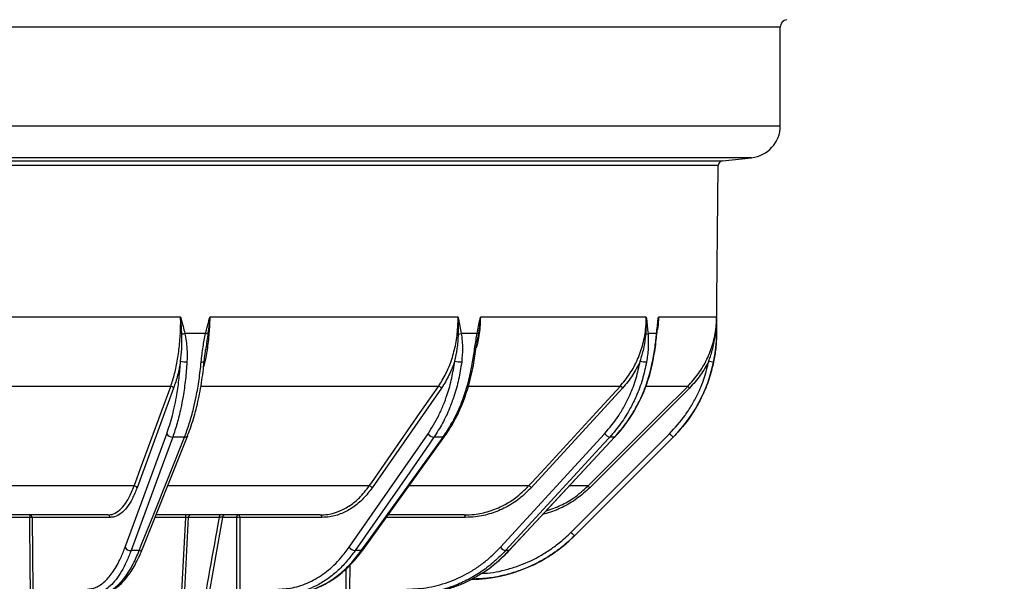
# Model space of a CAD drawing. Units: millimetres. Extents: x 268 to 2181, y 289 to 1869.
# Drawn here: x 652 to 851, y 1169 to 1282 of the extents above; entities that cross this region are included whole.
import ezdxf

# ---------------------------------------------------------------- set-up
doc = ezdxf.new("R2010")
doc.units = ezdxf.units.MM
doc.header["$LTSCALE"] = 3
doc.styles.add('SLDTEXTSTYLE0', font='TXT', dxfattribs={"width": 0.75})
doc.dimstyles.new('SLDDIMSTYLE0', dxfattribs={"dimtxt": 10.5, "dimasz": 9, "dimexe": 0, "dimexo": 0.0625, "dimgap": 2.625, "dimtad": 1, "dimdec": 0, "dimrnd": 1e-09, "dimzin": 12, "dimdsep": 46, "dimtxsty": 'SLDTEXTSTYLE0', "dimsah": 1, "dimcen": 0.09, "dimadec": 0, "dimazin": 3, "dimtfac": 1, "dimtdec": 0, "dimtmove": 0, "dimatfit": 0, "dimfxl": 1, "dimfrac": 2, "dimtolj": 1, "dimtzin": 12, "dimarcsym": 0})

# ---------------------------------------------------------------- blocks, each defined once
blk = doc.blocks.new('_D')
at = {"color": 5, "linetype": 'Continuous', "lineweight": 18, "transparency": 16777216}
for p, q in [((898.99, 1098.59), (898.99, 1256.06)), ((502.49, 1098.59), (901.99, 1098.59)), ((898.99, 1098.59), (898.99, 1092.38)), ((848.39, 1092.38), (901.99, 1092.38)), ((898.99, 1092.38), (898.99, 1074.38))]:
    blk.add_line(p, q, dxfattribs=at)
for points in [[(898.99, 1098.59), (900.34, 1107.59), (897.64, 1107.59)], [(898.99, 1092.38), (897.64, 1083.38), (900.34, 1083.38)]]:
    blk.add_solid(points, dxfattribs=at)
at = {"color": 5, "linetype": 'Continuous', "lineweight": 18, "transparency": 16777216, "insert": (885.45, 1248.3), "char_height": 10.5, "attachment_point": 1, "rotation": 90, "style": 'SLDTEXTSTYLE0'}
blk.add_mtext('6', dxfattribs=at)

msp = doc.modelspace()

# ---------------------------------------------------------------- linework, layer by layer
at = {"color": 8, "linetype": 'Continuous', "lineweight": 25}
for p, q in [((805.47, 1280.94), (438.47, 1280.94)), ((621.97, 1261), (805.47, 1261)), ((799.65, 1254.54), (444.29, 1254.54)), ((621.97, 1253.92), (793.81, 1253.92)), ((792.92, 1252.94), (621.97, 1252.94)), ((792.62, 1219.03), (792.61, 1219.03)), ((736.42, 1208.33), (688.42, 1208.33)), ((773.1, 1208.33), (742.52, 1208.33)), ((786.77, 1208.33), (778.41, 1208.33)), ((783.84, 1198.08), (783.83, 1198.08)), ((722.44, 1188.2), (681.71, 1188.2)), ((754.64, 1188.2), (730.48, 1188.2)), ((766.64, 1188.2), (762.94, 1188.2)), ((685.37, 1181.85), (679.16, 1181.85)), ((741.8, 1181.85), (725.88, 1181.85)), ((763.89, 1178.13), (763.88, 1178.13)), ((718.49, 1172.14), (718.43, 1167.33))]:
    msp.add_line(p, q, dxfattribs=at)
at = {"color": 7, "linetype": 'Continuous', "lineweight": 25}
for p, q in [((805.47, 1261), (805.47, 1280.94)), ((793.81, 1253.92), (799.65, 1254.54)), ((792.62, 1219.03), (792.92, 1252.94)), ((684.33, 1222.3), (625.16, 1222.3)), ((740.39, 1222.3), (690.22, 1222.3)), ((778.41, 1222.3), (744.89, 1222.3)), ((792.62, 1222.3), (780.85, 1222.3)), ((689.36, 1219.03), (685.18, 1219.03)), ((744.23, 1219.03), (741.03, 1219.03)), ((744.49, 1218.89), (744.31, 1217.89)), ((780.48, 1219.03), (778.75, 1219.03)), ((689.4, 1215.88), (689.37, 1215.73)), ((682.32, 1208.33), (624.92, 1208.33)), ((682.91, 1207.99), (675.53, 1187.86)), ((737.02, 1207.99), (723.04, 1187.86)), ((773.61, 1207.99), (755.15, 1187.86)), ((787.12, 1207.99), (766.99, 1187.86)), ((673.12, 1175.82), (681.53, 1198.77)), ((676.61, 1175.47), (685.76, 1198.42)), ((685.11, 1198.08), (682.72, 1198.08)), ((685.77, 1198.43), (685.76, 1198.42)), ((718.36, 1175.82), (734.31, 1198.77)), ((721.14, 1175.26), (737.65, 1198.2)), ((737.34, 1198.08), (735.51, 1198.08)), ((748.94, 1175.82), (769.98, 1198.77)), ((750.73, 1175.16), (772.08, 1198.11)), ((763.18, 1178.82), (783.12, 1198.77)), ((763.89, 1178.13), (783.84, 1198.08)), ((772.01, 1198.08), (771.02, 1198.08)), ((674.94, 1188.2), (624.56, 1188.2)), ((653.83, 1181.85), (624.46, 1181.85)), ((669.62, 1182.34), (624.47, 1182.34)), ((670.08, 1181.85), (654.3, 1181.85)), ((712.51, 1182.34), (679.37, 1182.34)), ((684.02, 1156), (685.37, 1181.85)), ((685.87, 1181.87), (684.51, 1155.98)), ((685.37, 1181.85), (685.37, 1182.34)), ((692.17, 1181.85), (685.87, 1181.85)), ((692.8, 1181.93), (687.25, 1150.48)), ((695.67, 1181.85), (692.79, 1181.85)), ((712.86, 1181.85), (696.27, 1181.85)), ((741.61, 1182.34), (726.26, 1182.34)), ((675.96, 1175.13), (674.31, 1175.13)), ((720.83, 1175.13), (719.57, 1175.13)), ((750.65, 1175.13), (749.97, 1175.13))]:
    msp.add_line(p, q, dxfattribs=at)
at = {"color": 8, "linetype": 'Continuous', "lineweight": 25, "flags": 128}
for points in [[(779.66, 1213.26), (779.71, 1213.26), (779.73, 1213.27)], [(772.01, 1198.08), (772.06, 1198.09), (772.08, 1198.11)], [(750.65, 1175.13), (750.71, 1175.14), (750.73, 1175.16)], [(717.75, 1167.33), (717.76, 1167.34), (717.8, 1171.34), (717.8, 1171.49)]]:
    msp.add_lwpolyline(points, dxfattribs=at)
at = {"color": 7, "linetype": 'Continuous', "lineweight": 25, "flags": 128}
for points in [[(674.94, 1188.2), (675.2, 1188.91), (676.24, 1191.74), (680.38, 1203.05), (682.32, 1208.33)], [(722.44, 1188.2), (722.93, 1188.91), (724.89, 1191.74), (732.75, 1203.05), (736.42, 1208.33)], [(754.64, 1188.2), (755.29, 1188.91), (757.88, 1191.74), (768.25, 1203.05), (773.1, 1208.33)], [(766.64, 1188.2), (767.35, 1188.91), (770.17, 1191.74), (781.49, 1203.05), (786.77, 1208.33)], [(682.72, 1198.08), (682.2, 1196.67), (680.13, 1191.01), (674.31, 1175.13)], [(675.96, 1175.13), (676.52, 1176.55), (678.78, 1182.2), (685.11, 1198.08)], [(735.51, 1198.08), (734.53, 1196.67), (730.6, 1191.01), (719.57, 1175.13)], [(720.83, 1175.13), (721.85, 1176.55), (725.92, 1182.2), (737.34, 1198.08)], [(771.02, 1198.08), (769.72, 1196.67), (764.53, 1191.01), (749.97, 1175.13)], [(750.65, 1175.13), (751.97, 1176.55), (757.23, 1182.2), (772.01, 1198.08)], [(783.83, 1198.08), (782.42, 1196.67), (776.76, 1191.01), (763.88, 1178.13)], [(654, 1167.33), (654, 1167.34), (653.95, 1171.34), (653.83, 1181.85)], [(654.3, 1181.85), (654.39, 1174.34), (654.47, 1167.33)], [(692.17, 1181.85), (692.18, 1181.95), (692.19, 1182.04), (692.21, 1182.13), (692.23, 1182.2), (692.26, 1182.26), (692.3, 1182.31), (692.33, 1182.34), (692.37, 1182.34)], [(695.67, 1181.85), (695.67, 1181.95), (695.69, 1182.04), (695.71, 1182.13), (695.74, 1182.2), (695.78, 1182.26), (695.82, 1182.31), (695.87, 1182.34), (695.91, 1182.34)], [(695.71, 1167.33), (695.71, 1167.34), (695.7, 1171.34), (695.67, 1181.85)], [(696.27, 1181.85), (696.29, 1174.34), (696.31, 1167.33)], [(741.61, 1182.34), (741.65, 1182.34), (741.68, 1182.31), (741.71, 1182.26), (741.74, 1182.2), (741.77, 1182.13), (741.78, 1182.04), (741.8, 1181.95), (741.8, 1181.85)]]:
    msp.add_lwpolyline(points, dxfattribs=at)
at = {"color": 7, "linetype": 'Continuous', "lineweight": 25}
for centre, radius, start, end in [((806.97, 1280.94), 1.5, 96, 180), ((798.97, 1261), 6.5, 276, 0), ((793.92, 1252.93), 1, 96, 179.5), ((682.62, 1228.54), 9.84, 281.3909, 285.0772), ((688.19, 1214.55), 4.63, 69.3958, 75.3178), ((739.72, 1222.96), 4.14, 280.5493, 288.5417), ((744.09, 1218.47), 0.576, 45.9835, 76.091), ((778.09, 1220.28), 1.41, 280.2307, 298.1984), ((762.62, 1219.29), 30, 315, 359.5), ((792.37, 1219.15), 0.26, 275.3196, 333.9525), ((685.43, 1216.67), 3.41, 250.8837, 272.9199), ((741.11, 1218.68), 5.42, 255.04, 269.9465), ((778.8, 1220.15), 6.9, 256.4657, 267.2613), ((794.25, 1227.97), 14.88, 257.4642, 261.3036), ((682.34, 1207.68), 0.652, 28.1116, 91.3912), ((736.34, 1207.5), 0.837, 35.6964, 84.4479), ((772.81, 1207.35), 1.03, 38.6923, 73.7478), ((779.78, 1200.82), 10.26, 44.3328, 47.0898), ((682.68, 1199.39), 1.31, 208.1245, 271.6502), ((735.67, 1199.74), 1.67, 215.653, 264.6971), ((771.58, 1200.05), 2.04, 218.5973, 253.9839), ((797.58, 1212.88), 20.2, 224.3138, 227.1161), ((674.96, 1187.55), 0.652, 28.1115, 91.3898), ((722.36, 1187.37), 0.837, 35.6966, 84.4465), ((754.35, 1187.21), 1.03, 38.6928, 73.7465), ((759.65, 1180.68), 10.26, 44.3329, 47.0897), ((660.47, 1181.98), 6.64, 176.8084, 181.0467), ((654.07, 1167.48), 14.37, 89.0611, 90.9389), ((653.82, 1181.86), 0.481, 358.77, 87.696), ((669.6, 1181.86), 0.481, 358.77, 87.696), ((686.37, 1181.84), 0.5, 90, 177), ((693.29, 1181.84), 0.5, 90, 170), ((695.97, 1162.2), 19.66, 89.1241, 90.8759), ((695.83, 1181.91), 0.443, 352.6999, 78.7745), ((712.42, 1181.91), 0.443, 352.6999, 78.7745), ((742.67, 1199.34), 30, 270.844, 315), ((777.6, 1192.9), 20.15, 224.311, 227.1195), ((674.27, 1176.44), 1.31, 208.1263, 271.6915), ((719.72, 1176.79), 1.67, 215.6458, 264.7369), ((750.53, 1177.09), 2.04, 218.5817, 254.0216)]:
    msp.add_arc(centre, radius, start, end, dxfattribs=at)
at = {"color": 8, "linetype": 'Continuous', "lineweight": 25}
for centre, radius, start, end in [((780.44, 1218.93), 0.111, 4.3115, 66.079), ((688.65, 1214.08), 0.833, 258.0303, 301.8918), ((743.39, 1213.63), 0.38, 256.4688, 301.8357), ((685.19, 1198.72), 0.646, 262.5983, 331.9888), ((737.38, 1198.42), 0.343, 262.9601, 321.7986), ((676.04, 1175.77), 0.646, 262.5392, 331.99), ((720.87, 1175.47), 0.345, 262.998, 320.5629)]:
    msp.add_arc(centre, radius, start, end, dxfattribs=at)
at = {"color": 7, "linetype": 'Continuous', "lineweight": 25}
msp.add_ellipse((685.37, 1181.84), major_axis=(0.502, 0.026), ratio=0.017239, start_param=6.281378, end_param=7.851261, dxfattribs=at)
for points, knots in [([(682.32, 1208.33), (682.6, 1209.17), (683.15, 1210.84), (683.75, 1213.77), (684.16, 1216.93), (684.31, 1219.48), (684.34, 1221.27), (684.33, 1221.95), (684.33, 1222.3)], [0, 0, 0, 0, 0.217092, 0.434183, 0.651274, 0.868365, 0.932834, 1, 1, 1, 1]), ([(684.33, 1222.3), (684.33, 1222.29), (684.37, 1222.17), (684.67, 1221.08), (684.94, 1220), (685.18, 1219.03)], [0, 0, 0, 0, 0.008114, 0.116471, 1, 1, 1, 1]), ([(684.57, 1218.89), (684.55, 1219.22), (684.51, 1220.24), (684.42, 1221.37), (684.34, 1222.18), (684.33, 1222.29), (684.33, 1222.3)], [0, 0, 0, 0, 0.290725, 0.899368, 0.991759, 1, 1, 1, 1]), ([(689.36, 1219.03), (689.61, 1220), (689.88, 1221.08), (690.19, 1222.17), (690.22, 1222.29), (690.22, 1222.3)], [0, 0, 0, 0, 0.8835287, 0.991886, 1, 1, 1, 1]), ([(690.22, 1222.3), (690.22, 1222.29), (690.21, 1222.18), (690.13, 1221.37), (689.99, 1220.24), (689.86, 1219.22), (689.82, 1218.89)], [0, 0, 0, 0, 0.008241, 0.100632, 0.709275, 1, 1, 1, 1]), ([(736.42, 1208.33), (736.94, 1209.17), (737.99, 1210.84), (739.16, 1213.77), (739.97, 1216.93), (740.29, 1219.48), (740.38, 1221.27), (740.38, 1221.95), (740.39, 1222.3)], [0, 0, 0, 0, 0.217092, 0.434183, 0.651274, 0.868365, 0.932834, 1, 1, 1, 1]), ([(740.39, 1222.3), (740.39, 1222.29), (740.41, 1222.17), (740.64, 1221.08), (740.85, 1220), (741.03, 1219.03)], [0, 0, 0, 0, 0.008114, 0.116471, 1, 1, 1, 1]), ([(740.47, 1218.89), (740.48, 1219.22), (740.49, 1220.24), (740.45, 1221.37), (740.39, 1222.18), (740.39, 1222.29), (740.39, 1222.3)], [0, 0, 0, 0, 0.290725, 0.899368, 0.991759, 1, 1, 1, 1]), ([(744.23, 1219.03), (744.42, 1220), (744.63, 1221.08), (744.87, 1222.17), (744.89, 1222.29), (744.89, 1222.3)], [0, 0, 0, 0, 0.883529, 0.991886, 1, 1, 1, 1]), ([(744.89, 1222.3), (744.89, 1222.29), (744.88, 1222.18), (744.82, 1221.37), (744.69, 1220.24), (744.54, 1219.22), (744.49, 1218.89)], [0, 0, 0, 0, 0.008241, 0.100632, 0.709275, 1, 1, 1, 1]), ([(773.1, 1208.33), (773.79, 1209.17), (775.17, 1210.84), (776.72, 1213.77), (777.82, 1216.93), (778.26, 1219.48), (778.4, 1221.27), (778.41, 1221.95), (778.41, 1222.3)], [0, 0, 0, 0, 0.217092, 0.434183, 0.651274, 0.868365, 0.932834, 1, 1, 1, 1]), ([(778.34, 1218.89), (778.36, 1219.22), (778.43, 1220.24), (778.44, 1221.37), (778.42, 1222.18), (778.41, 1222.29), (778.41, 1222.3)], [0, 0, 0, 0, 0.290725, 0.899368, 0.991759, 1, 1, 1, 1]), ([(778.41, 1222.3), (778.41, 1222.29), (778.43, 1222.17), (778.55, 1221.08), (778.66, 1220), (778.75, 1219.03)], [0, 0, 0, 0, 0.008114, 0.116471, 1, 1, 1, 1]), ([(780.48, 1219.03), (780.59, 1220), (780.71, 1221.08), (780.84, 1222.17), (780.85, 1222.29), (780.85, 1222.3)], [0, 0, 0, 0, 0.883529, 0.991886, 1, 1, 1, 1]), ([(780.85, 1222.3), (780.84, 1221.62), (780.84, 1220.79), (780.68, 1219.99), (780.65, 1219.85)], [0, 0, 0, 0, 0.830607, 1, 1, 1, 1]), ([(780.85, 1222.3), (780.85, 1222.29), (780.85, 1222.18), (780.81, 1221.47), (780.74, 1220.78), (780.67, 1220.19)], [0, 0, 0, 0, 0.013334, 0.162826, 1, 1, 1, 1]), ([(786.77, 1208.33), (787.52, 1209.17), (789.03, 1210.84), (790.73, 1213.77), (791.94, 1216.93), (792.44, 1219.48), (792.6, 1221.27), (792.61, 1221.95), (792.62, 1222.3)], [0, 0, 0, 0, 0.217092, 0.434183, 0.651274, 0.868365, 0.932834, 1, 1, 1, 1]), ([(792.4, 1218.89), (792.44, 1219.22), (792.55, 1220.24), (792.61, 1221.37), (792.62, 1222.18), (792.62, 1222.29), (792.62, 1222.3)], [0, 0, 0, 0, 0.290725, 0.899368, 0.991759, 1, 1, 1, 1]), ([(792.62, 1222.3), (792.62, 1222.29), (792.62, 1222.17), (792.62, 1221.08), (792.61, 1220), (792.61, 1219.03)], [0, 0, 0, 0, 0.008114, 0.116471, 1, 1, 1, 1]), ([(780.55, 1218.94), (780.57, 1219.13), (780.61, 1219.55), (780.66, 1219.96), (780.69, 1220.19)], [0, 0, 0, 0, 0.455312, 1, 1, 1, 1]), ([(684.32, 1213.45), (684.41, 1214.27), (684.61, 1216.04), (684.58, 1217.89), (684.57, 1218.89)], [0, 0, 0, 0, 0.463931, 1, 1, 1, 1]), ([(685.18, 1219.03), (685.36, 1218.01), (685.69, 1216.09), (685.63, 1214.17), (685.61, 1213.26)], [0, 0, 0, 0, 0.531347, 1, 1, 1, 1]), ([(688.48, 1213.26), (688.59, 1214.29), (688.8, 1216.21), (689.18, 1218.13), (689.36, 1219.03)], [0, 0, 0, 0, 0.531211, 1, 1, 1, 1]), ([(739.71, 1213.45), (739.9, 1214.27), (740.31, 1216.04), (740.42, 1217.89), (740.47, 1218.89)], [0, 0, 0, 0, 0.463931, 1, 1, 1, 1]), ([(741.03, 1219.03), (741.15, 1218.01), (741.38, 1216.09), (741.19, 1214.17), (741.11, 1213.26)], [0, 0, 0, 0, 0.531347, 1, 1, 1, 1]), ([(743.3, 1213.26), (743.46, 1214.29), (743.77, 1216.21), (744.08, 1218.13), (744.23, 1219.03)], [0, 0, 0, 0, 0.531211, 1, 1, 1, 1]), ([(743.59, 1213.31), (743.6, 1213.4), (743.71, 1214.08), (743.92, 1215.39), (744.17, 1216.94), (744.33, 1217.88), (744.38, 1218.21)], [0, 0, 0, 0, 0.054835, 0.419291, 0.799894, 1, 1, 1, 1]), ([(777.18, 1213.45), (777.44, 1214.27), (778.01, 1216.04), (778.22, 1217.89), (778.34, 1218.89)], [0, 0, 0, 0, 0.463931, 1, 1, 1, 1]), ([(778.75, 1219.03), (778.8, 1218.01), (778.89, 1216.09), (778.6, 1214.17), (778.47, 1213.26)], [0, 0, 0, 0, 0.5313472, 1, 1, 1, 1]), ([(779.66, 1213.26), (779.84, 1214.29), (780.19, 1216.21), (780.39, 1218.13), (780.48, 1219.03)], [0, 0, 0, 0, 0.531211, 1, 1, 1, 1]), ([(779.73, 1213.27), (779.74, 1213.36), (779.88, 1214.06), (780.11, 1215.4), (780.36, 1217.16), (780.49, 1218.36), (780.55, 1218.9), (780.55, 1218.94)], [0, 0, 0, 0, 0.048322, 0.371656, 0.706565, 0.978984, 1, 1, 1, 1]), ([(791.02, 1213.45), (791.32, 1214.27), (791.95, 1216.04), (792.24, 1217.89), (792.4, 1218.89)], [0, 0, 0, 0, 0.4639306, 1, 1, 1, 1]), ([(792.61, 1219.03), (792.58, 1218.01), (792.51, 1216.09), (792.17, 1214.17), (792, 1213.26)], [0, 0, 0, 0, 0.531347, 1, 1, 1, 1]), ([(689.09, 1213.37), (689.1, 1213.46), (689.16, 1214.12), (689.26, 1214.96), (689.38, 1215.71), (689.4, 1215.88)], [0, 0, 0, 0, 0.104805, 0.799078, 1, 1, 1, 1]), ([(681.53, 1198.77), (681.93, 1199.96), (682.53, 1201.76), (683.16, 1204.51), (683.63, 1207.01), (684.05, 1209.97), (684.23, 1212.28), (684.32, 1213.45)], [0, 0, 0, 0, 0.285054, 0.431849, 0.578643, 0.787729, 1, 1, 1, 1]), ([(684.32, 1213.45), (684.13, 1212.47), (683.75, 1210.49), (683.19, 1208.83), (682.91, 1207.99)], [0, 0, 0, 0, 0.493209, 1, 1, 1, 1]), ([(734.31, 1198.77), (735.06, 1199.96), (736.2, 1201.76), (737.41, 1204.51), (738.33, 1207.01), (739.16, 1209.97), (739.53, 1212.28), (739.71, 1213.45)], [0, 0, 0, 0, 0.285054, 0.431849, 0.578643, 0.787729, 1, 1, 1, 1]), ([(739.71, 1213.45), (739.35, 1212.47), (738.61, 1210.49), (737.56, 1208.83), (737.02, 1207.99)], [0, 0, 0, 0, 0.493209, 1, 1, 1, 1]), ([(769.98, 1198.77), (770.98, 1199.96), (772.48, 1201.76), (774.09, 1204.51), (775.31, 1207.01), (776.43, 1209.97), (776.93, 1212.28), (777.18, 1213.45)], [0, 0, 0, 0, 0.285054, 0.431849, 0.578643, 0.787729, 1, 1, 1, 1]), ([(777.18, 1213.45), (776.7, 1212.47), (775.72, 1210.49), (774.32, 1208.83), (773.61, 1207.99)], [0, 0, 0, 0, 0.493209, 1, 1, 1, 1]), ([(783.12, 1198.77), (784.21, 1199.96), (785.85, 1201.76), (787.61, 1204.51), (788.95, 1207.01), (790.18, 1209.97), (790.74, 1212.28), (791.02, 1213.45)], [0, 0, 0, 0, 0.285054, 0.431849, 0.578643, 0.787729, 1, 1, 1, 1]), ([(791.02, 1213.45), (790.49, 1212.47), (789.42, 1210.49), (787.89, 1208.83), (787.12, 1207.99)], [0, 0, 0, 0, 0.493209, 1, 1, 1, 1]), ([(685.61, 1213.26), (685.52, 1212.08), (685.33, 1209.69), (684.89, 1206.57), (684.32, 1203.6), (683.64, 1200.8), (683.03, 1198.99), (682.72, 1198.08)], [0, 0, 0, 0, 0.209065, 0.421315, 0.577228, 0.787004, 1, 1, 1, 1]), ([(685.11, 1198.08), (685.44, 1198.97), (686.11, 1200.77), (686.88, 1203.57), (687.54, 1206.53), (688.08, 1209.66), (688.34, 1212.06), (688.48, 1213.26)], [0, 0, 0, 0, 0.209064, 0.421315, 0.577207, 0.786994, 1, 1, 1, 1]), ([(685.75, 1198.44), (685.83, 1198.62), (686.14, 1199.37), (686.63, 1200.8), (687.21, 1202.71), (687.72, 1204.74), (688.17, 1206.84), (688.55, 1209.01), (688.86, 1211.19), (689.01, 1212.66), (689.08, 1213.37)], [0, 0, 0, 0, 0.046653, 0.185696, 0.324316, 0.462351, 0.599434, 0.736032, 0.873128, 1, 1, 1, 1]), ([(741.11, 1213.26), (740.92, 1212.08), (740.54, 1209.69), (739.66, 1206.57), (738.57, 1203.6), (737.26, 1200.8), (736.1, 1198.99), (735.51, 1198.08)], [0, 0, 0, 0, 0.209065, 0.421315, 0.577228, 0.787004, 1, 1, 1, 1]), ([(737.34, 1198.08), (737.94, 1198.97), (739.14, 1200.77), (740.52, 1203.57), (741.68, 1206.53), (742.64, 1209.66), (743.08, 1212.06), (743.3, 1213.26)], [0, 0, 0, 0, 0.209064, 0.421315, 0.577207, 0.786994, 1, 1, 1, 1]), ([(737.63, 1198.22), (737.74, 1198.36), (738.26, 1199.04), (739.1, 1200.4), (740.15, 1202.3), (741.07, 1204.31), (741.88, 1206.4), (742.57, 1208.57), (743.13, 1210.81), (743.46, 1212.4), (743.57, 1213.24), (743.58, 1213.31)], [0, 0, 0, 0, 0.033695, 0.170675, 0.307651, 0.444365, 0.580448, 0.715904, 0.852014, 0.988502, 1, 1, 1, 1]), ([(778.47, 1213.26), (778.21, 1212.08), (777.69, 1209.69), (776.52, 1206.57), (775.06, 1203.6), (773.33, 1200.8), (771.79, 1198.99), (771.02, 1198.08)], [0, 0, 0, 0, 0.209065, 0.421315, 0.577228, 0.787004, 1, 1, 1, 1]), ([(772.01, 1198.08), (772.78, 1198.97), (774.34, 1200.77), (776.11, 1203.57), (777.6, 1206.53), (778.82, 1209.66), (779.38, 1212.06), (779.66, 1213.26)], [0, 0, 0, 0, 0.209064, 0.421315, 0.577207, 0.786994, 1, 1, 1, 1]), ([(772.07, 1198.12), (772.19, 1198.25), (772.85, 1198.92), (773.93, 1200.27), (775.28, 1202.16), (776.47, 1204.16), (777.51, 1206.24), (778.4, 1208.4), (779.11, 1210.64), (779.55, 1212.27), (779.7, 1213.16), (779.72, 1213.27)], [0, 0, 0, 0, 0.031988, 0.167967, 0.303945, 0.439688, 0.574855, 0.709315, 0.844458, 0.980011, 1, 1, 1, 1]), ([(792, 1213.26), (791.72, 1212.08), (791.14, 1209.69), (789.85, 1206.57), (788.25, 1203.6), (786.36, 1200.8), (784.68, 1198.99), (783.83, 1198.08)], [0, 0, 0, 0, 0.209065, 0.421315, 0.577228, 0.787004, 1, 1, 1, 1]), ([(669.62, 1182.34), (669.9, 1182.37), (670.61, 1182.43), (671.73, 1183.03), (672.88, 1184.19), (673.98, 1185.86), (674.6, 1187.37), (674.94, 1188.2)], [0, 0, 0, 0, 0.141237, 0.352864, 0.570627, 0.761879, 1, 1, 1, 1]), ([(675.53, 1187.86), (675.22, 1187.09), (674.6, 1185.54), (673.48, 1183.81), (672.25, 1182.56), (671.11, 1181.94), (670.37, 1181.88), (670.08, 1181.85)], [0, 0, 0, 0, 0.211623, 0.429385, 0.641008, 0.858767, 1, 1, 1, 1]), ([(712.51, 1182.34), (713.03, 1182.37), (714.33, 1182.43), (716.41, 1183.03), (718.55, 1184.19), (720.62, 1185.86), (721.79, 1187.37), (722.44, 1188.2)], [0, 0, 0, 0, 0.141237, 0.352864, 0.570627, 0.761879, 1, 1, 1, 1]), ([(723.04, 1187.86), (722.45, 1187.09), (721.26, 1185.54), (719.16, 1183.81), (716.88, 1182.56), (714.76, 1181.94), (713.39, 1181.88), (712.86, 1181.85)], [0, 0, 0, 0, 0.211623, 0.429385, 0.641008, 0.858767, 1, 1, 1, 1]), ([(741.61, 1182.34), (742.29, 1182.37), (744, 1182.43), (746.71, 1183.03), (749.52, 1184.19), (752.25, 1185.86), (753.78, 1187.37), (754.64, 1188.2)], [0, 0, 0, 0, 0.141237, 0.352864, 0.570627, 0.761879, 1, 1, 1, 1]), ([(755.15, 1187.86), (754.38, 1187.09), (752.81, 1185.54), (750.05, 1183.81), (747.06, 1182.56), (744.28, 1181.94), (742.5, 1181.88), (741.8, 1181.85)], [0, 0, 0, 0, 0.211623, 0.429385, 0.641008, 0.858767, 1, 1, 1, 1]), ([(686.54, 1150.63), (686.66, 1151.29), (687.25, 1154.57), (689.13, 1164.98), (690.89, 1174.73), (692.17, 1181.85)], [0, 0, 0, 0, 0.062976, 0.314881, 1, 1, 1, 1]), ([(692.8, 1181.93), (692.8, 1181.93), (692.79, 1181.93), (692.7, 1181.91), (692.48, 1181.88), (692.28, 1181.86), (692.17, 1181.85)], [0, 0, 0, 0, 0.116271, 0.407164, 0.702884, 1, 1, 1, 1]), ([(763.88, 1178.13), (763.08, 1177.37), (761.66, 1176.04), (759.42, 1174.42), (757.27, 1173.1), (755, 1171.95), (752.48, 1170.95), (749.73, 1170.14), (746.57, 1169.51), (744.35, 1169.43), (743.14, 1169.38)], [0, 0, 0, 0, 0.1439186, 0.2519353, 0.359952, 0.4711067, 0.5822615, 0.7121522, 0.8433634, 1, 1, 1, 1]), ([(665.41, 1167.33), (666.02, 1167.4), (666.95, 1167.51), (668.16, 1168.21), (669.34, 1169.15), (670.47, 1170.49), (671.5, 1172.19), (672.32, 1173.79), (672.83, 1175.09), (673.12, 1175.82)], [0, 0, 0, 0, 0.211567, 0.320517, 0.429468, 0.641035, 0.749985, 0.858936, 1, 1, 1, 1]), ([(703.97, 1167.33), (705.11, 1167.4), (706.83, 1167.51), (709.07, 1168.21), (711.27, 1169.15), (713.37, 1170.49), (715.32, 1172.19), (716.86, 1173.79), (717.82, 1175.09), (718.36, 1175.82)], [0, 0, 0, 0, 0.211567, 0.320517, 0.429468, 0.641035, 0.749985, 0.858936, 1, 1, 1, 1]), ([(730.05, 1167.33), (731.53, 1167.4), (733.78, 1167.51), (736.72, 1168.21), (739.6, 1169.15), (742.36, 1170.49), (744.92, 1172.19), (746.95, 1173.79), (748.22, 1175.09), (748.94, 1175.82)], [0, 0, 0, 0, 0.211567, 0.320517, 0.429468, 0.641035, 0.749985, 0.858936, 1, 1, 1, 1]), ([(674.31, 1175.13), (674.01, 1174.37), (673.41, 1172.85), (672.39, 1170.91), (671.29, 1169.27), (670.15, 1168.02), (669.02, 1167.14), (667.76, 1166.49), (666.85, 1166.4), (666.33, 1166.34)], [0, 0, 0, 0, 0.141046, 0.284052, 0.427514, 0.570521, 0.698466, 0.826412, 1, 1, 1, 1]), ([(667.7, 1166.34), (668.12, 1166.38), (668.86, 1166.44), (669.92, 1166.88), (670.87, 1167.46), (671.81, 1168.26), (672.78, 1169.33), (673.76, 1170.7), (674.87, 1172.59), (675.56, 1174.2), (675.96, 1175.13)], [0, 0, 0, 0, 0.141019, 0.246869, 0.352718, 0.461642, 0.570567, 0.697855, 0.826436, 1, 1, 1, 1]), ([(667.75, 1166.36), (667.77, 1166.36), (668.11, 1166.33), (668.79, 1166.45), (669.77, 1166.73), (670.73, 1167.21), (671.67, 1167.87), (672.59, 1168.71), (673.47, 1169.72), (674.32, 1170.91), (675.12, 1172.26), (675.88, 1173.77), (676.37, 1174.85), (676.6, 1175.46), (676.61, 1175.48)], [0, 0, 0, 0, 0.004107, 0.098056, 0.192215, 0.287842, 0.385687, 0.485632, 0.586665, 0.688365, 0.791016, 0.894071, 0.997188, 1, 1, 1, 1]), ([(719.57, 1175.13), (719.01, 1174.37), (717.87, 1172.85), (715.95, 1170.91), (713.88, 1169.27), (711.77, 1168.02), (709.65, 1167.14), (707.31, 1166.49), (705.64, 1166.4), (704.68, 1166.34)], [0, 0, 0, 0, 0.141046, 0.284052, 0.427514, 0.570521, 0.698466, 0.826412, 1, 1, 1, 1]), ([(705.72, 1166.34), (706.5, 1166.38), (707.88, 1166.44), (709.82, 1166.88), (711.56, 1167.46), (713.28, 1168.26), (715.05, 1169.33), (716.85, 1170.7), (718.86, 1172.59), (720.11, 1174.2), (720.83, 1175.13)], [0, 0, 0, 0, 0.141019, 0.246869, 0.352718, 0.461642, 0.570567, 0.697855, 0.826436, 1, 1, 1, 1]), ([(709.99, 1166.96), (710.36, 1167.07), (711.29, 1167.33), (712.75, 1167.95), (714.34, 1168.8), (715.87, 1169.82), (717.34, 1171.01), (718.75, 1172.36), (720.02, 1173.77), (720.78, 1174.8), (721.13, 1175.27)], [0, 0, 0, 0, 0.088901, 0.221731, 0.354294, 0.486109, 0.61837, 0.751757, 0.886038, 1, 1, 1, 1]), ([(749.97, 1175.13), (749.23, 1174.37), (747.73, 1172.85), (745.2, 1170.91), (742.48, 1169.27), (739.71, 1168.02), (736.94, 1167.14), (733.88, 1166.49), (731.69, 1166.4), (730.43, 1166.34)], [0, 0, 0, 0, 0.141046, 0.284052, 0.427514, 0.570521, 0.698466, 0.826412, 1, 1, 1, 1]), ([(745.25, 1170.61), (745.5, 1170.76), (746.38, 1171.3), (747.8, 1172.41), (749.39, 1173.77), (750.31, 1174.75), (750.71, 1175.18)], [0, 0, 0, 0, 0.123201, 0.439459, 0.757394, 1, 1, 1, 1]), ([(731, 1166.34), (732.02, 1166.38), (733.81, 1166.44), (736.35, 1166.88), (738.61, 1167.46), (740.85, 1168.26), (743.07, 1169.27), (744.47, 1170.14), (745.19, 1170.58)], [0, 0, 0, 0, 0.206322, 0.361187, 0.516053, 0.675418, 0.834782, 1, 1, 1, 1])]:
    msp.add_open_spline(points, degree=3, knots=knots, dxfattribs=at)
at = {"color": 8, "linetype": 'Continuous', "lineweight": 25}
for points, knots in [([(690.22, 1222.3), (690.2, 1221.62), (690.15, 1219.82), (689.86, 1216.94), (689.46, 1214.25), (689.09, 1212.81), (688.97, 1212.31)], [0, 0, 0, 0, 0.19423, 0.514657, 0.835084, 1, 1, 1, 1]), ([(744.89, 1222.3), (744.86, 1221.62), (744.79, 1219.82), (744.51, 1217.71), (744.12, 1216.38), (744.04, 1216.1)], [0, 0, 0, 0, 0.322426, 0.854343, 1, 1, 1, 1]), ([(689.82, 1218.89), (689.7, 1218.01), (689.57, 1216.99), (689.42, 1216.01), (689.4, 1215.88)], [0, 0, 0, 0, 0.8668362, 1, 1, 1, 1]), ([(766.99, 1187.86), (766.15, 1187.09), (764.45, 1185.53), (761.44, 1183.84), (759.12, 1182.83), (757.8, 1182.58), (757.6, 1182.54)], [0, 0, 0, 0, 0.311649, 0.632338, 0.943987, 1, 1, 1, 1]), ([(758.21, 1183.2), (759.21, 1183.54), (761.15, 1184.2), (764.03, 1185.87), (765.71, 1187.37), (766.64, 1188.2)], [0, 0, 0, 0, 0.319107, 0.622392, 1, 1, 1, 1]), ([(745.11, 1170.53), (745.9, 1170.57), (747.52, 1170.66), (749.9, 1171.22), (753.03, 1172.15), (756.02, 1173.49), (758.8, 1175.19), (761.01, 1176.79), (762.4, 1178.09), (763.18, 1178.82)], [0, 0, 0, 0, 0.116569, 0.238647, 0.360725, 0.597783, 0.719861, 0.841939, 1, 1, 1, 1]), ([(745.19, 1170.58), (745.28, 1170.63), (746.2, 1171.16), (748.09, 1172.61), (749.72, 1174.21), (750.65, 1175.13)], [0, 0, 0, 0, 0.0453788, 0.4516299, 1, 1, 1, 1])]:
    msp.add_open_spline(points, degree=3, knots=knots, dxfattribs=at)

# ---------------------------------------------------------------- dimensions: what is measured, and where the dimension line sits
at = {"color": 5, "linetype": 'Continuous', "lineweight": 18}
dim = msp.add_linear_dim(base=(898.99, 1092.38), p1=(499.49, 1098.59), p2=(845.39, 1092.38), angle=90, dimstyle='SLDDIMSTYLE0', dxfattribs=at)
dim.commit()
dim.dimension.update_dxf_attribs({"geometry": '_D', "text_midpoint": (898.99, 1252.18), "dimtype": 160})

doc.saveas('drawing.dxf')
